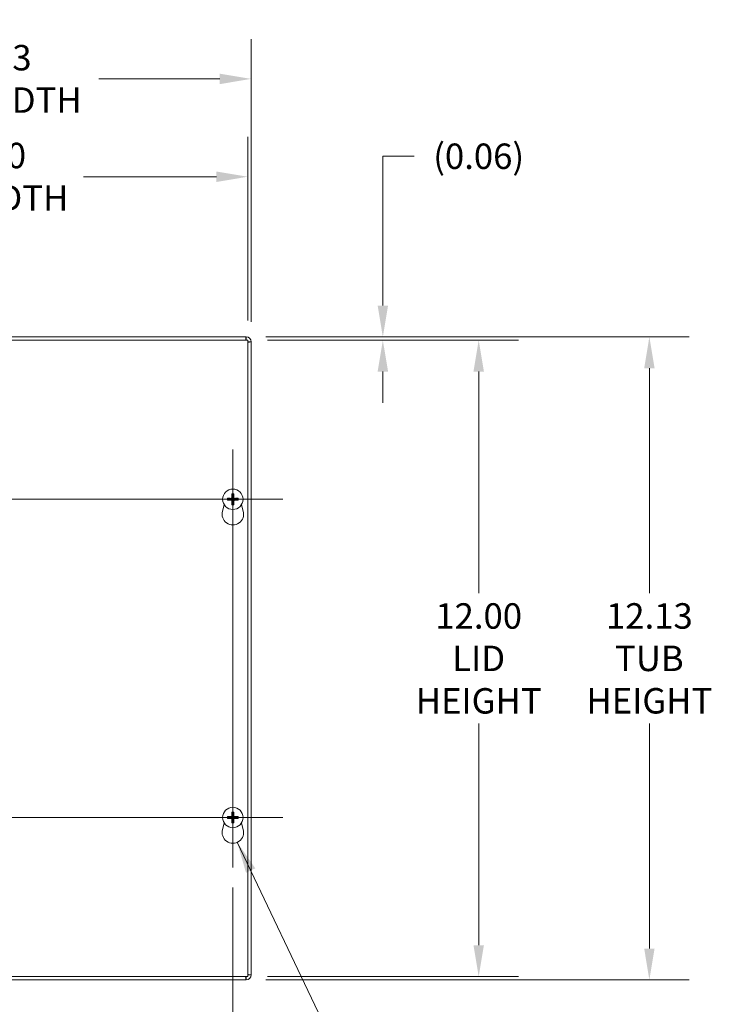
# Model space of a CAD drawing. Units: inches. Extents: x 6.1 to 97.5, y 1.9 to 59.
# Drawn here: x 33.8 to 46.8, y 29.8 to 48.4 of the extents above; entities that cross this region are included whole.
import ezdxf

# ---------------------------------------------------------------- set-up
doc = ezdxf.new("R2010")
doc.units = ezdxf.units.IN
doc.header["$LTSCALE"] = 6
doc.header["$MEASUREMENT"] = 0
for name, color, linetype, lineweight in [('Center Mark (ANSI)', 7, 'Continuous', 5), ('Centerline (ANSI)', 7, 'Continuous', 5), ('Dimension (ANSI)', 7, 'Continuous', 5), ('Symbol (ANSI)', 7, 'Continuous', 5), ('Visible (ANSI)', 7, 'Continuous', 5), ('Visible Narrow (ANSI)', 7, 'Continuous', 5)]:
    doc.layers.add(name, color=color, linetype=linetype, lineweight=lineweight)
doc.styles.add('ROMANS', font='RomanS.shx')
doc.dimstyles.new('Default (ANSI)', dxfattribs={"dimscale": 6, "dimtxt": 0.08, "dimasz": 0.098425, "dimexe": 0.125, "dimexo": 0.0625, "dimgap": 0.031496, "dimtad": 0, "dimtih": 1, "dimtoh": 1, "dimrnd": 1e-08, "dimzin": 0, "dimdsep": 46, "dimtxsty": 'ROMANS', "dimcen": 0.09, "dimdle": 0.393701, "dimclrd": 256, "dimclre": 256, "dimclrt": 256, "dimadec": 0, "dimazin": 0, "dimtfac": 0.875, "dimtofl": 0, "dimtmove": 0, "dimatfit": 3, "dimfxl": 1, "dimtolj": 1, "dimtzin": 0, "dimlwd": -1, "dimlwe": -1, "dimarcsym": 0})
doc.dimstyles.new('Default (ANSI)$7', dxfattribs={"dimscale": 6, "dimtxt": 0.08, "dimasz": 0.098425, "dimexe": 0.125, "dimexo": 0.0625, "dimgap": 0.031496, "dimtad": 0, "dimtih": 1, "dimtoh": 1, "dimrnd": 1e-08, "dimzin": 0, "dimdsep": 46, "dimtxsty": 'ROMANS', "dimcen": 0.09, "dimdle": 0.393701, "dimclrd": 256, "dimclre": 256, "dimclrt": 256, "dimadec": 0, "dimazin": 0, "dimtfac": 0.875, "dimtofl": 0, "dimtmove": 0, "dimatfit": 3, "dimfxl": 1, "dimtolj": 1, "dimtzin": 0, "dimlwd": -1, "dimlwe": -1, "dimarcsym": 0})

# ---------------------------------------------------------------- blocks, each defined once
blk = doc.blocks.new('*D4')
at = {"layer": 'Defpoints', "color": 0, "transparency": 16777216}
for p in [(38.131, 47.289), (28.006, 42.351), (38.131, 42.331)]:
    blk.add_point(p, dxfattribs=at)
at = {"layer": 'Dimension (ANSI)', "transparency": 16777216}
for p, q in [((28.006, 42.726), (28.006, 48.039)), ((38.131, 42.706), (38.131, 48.039)), ((28.597, 47.289), (31.087, 47.289)), ((37.541, 47.289), (35.259, 47.289))]:
    blk.add_line(p, q, dxfattribs=at)
for points in [[(28.597, 47.387), (28.597, 47.19), (28.006, 47.289)], [(37.541, 47.387), (37.541, 47.19), (38.131, 47.289)]]:
    blk.add_solid(points, dxfattribs=at)
at = {"layer": 'Dimension (ANSI)', "transparency": 16777216, "insert": (33.173, 47.289), "char_height": 0.48, "attachment_point": 5, "style": 'ROMANS'}
blk.add_mtext('\\A1;10.13\\PTUB WIDTH', dxfattribs=at)
blk = doc.blocks.new('*D5')
at = {"layer": 'Defpoints', "color": 0, "transparency": 16777216}
for p in [(38.069, 45.444), (28.069, 42.361), (38.069, 42.361)]:
    blk.add_point(p, dxfattribs=at)
at = {"layer": 'Dimension (ANSI)', "transparency": 16777216}
for p, q in [((28.069, 42.736), (28.069, 46.194)), ((38.069, 42.736), (38.069, 46.194)), ((28.659, 45.444), (31.166, 45.444)), ((37.478, 45.444), (34.972, 45.444))]:
    blk.add_line(p, q, dxfattribs=at)
for points in [[(28.659, 45.542), (28.659, 45.345), (28.069, 45.444)], [(37.478, 45.542), (37.478, 45.345), (38.069, 45.444)]]:
    blk.add_solid(points, dxfattribs=at)
at = {"layer": 'Dimension (ANSI)', "transparency": 16777216, "insert": (33.069, 45.444), "char_height": 0.48, "attachment_point": 5, "style": 'ROMANS'}
blk.add_mtext('\\A1;10.00\\PLID WIDTH', dxfattribs=at)
blk = doc.blocks.new('*D7')
at = {"layer": 'Defpoints', "color": 0, "transparency": 16777216}
for p in [(38.038, 42.424), (38.038, 30.299), (45.645, 30.299)]:
    blk.add_point(p, dxfattribs=at)
at = {"layer": 'Dimension (ANSI)', "transparency": 16777216}
for p, q in [((38.413, 42.424), (46.395, 42.424)), ((45.645, 41.834), (45.645, 37.591)), ((45.645, 30.89), (45.645, 35.133)), ((38.413, 30.299), (46.395, 30.299))]:
    blk.add_line(p, q, dxfattribs=at)
for points in [[(45.547, 41.834), (45.743, 41.834), (45.645, 42.424)], [(45.547, 30.89), (45.743, 30.89), (45.645, 30.299)]]:
    blk.add_solid(points, dxfattribs=at)
at = {"layer": 'Dimension (ANSI)', "transparency": 16777216, "insert": (45.645, 36.362), "char_height": 0.48, "attachment_point": 5, "style": 'ROMANS'}
blk.add_mtext('\\A1;12.13\\PTUB\\PHEIGHT', dxfattribs=at)
blk = doc.blocks.new('*D8')
at = {"layer": 'Defpoints', "color": 0, "transparency": 16777216}
for p in [(38.069, 42.361), (38.069, 30.361), (42.425, 30.361)]:
    blk.add_point(p, dxfattribs=at)
at = {"layer": 'Dimension (ANSI)', "transparency": 16777216}
for p, q in [((38.444, 42.361), (43.175, 42.361)), ((42.425, 41.771), (42.425, 37.59)), ((42.425, 30.952), (42.425, 35.132)), ((38.444, 30.361), (43.175, 30.361))]:
    blk.add_line(p, q, dxfattribs=at)
for points in [[(42.327, 41.771), (42.524, 41.771), (42.425, 42.361)], [(42.327, 30.952), (42.524, 30.952), (42.425, 30.361)]]:
    blk.add_solid(points, dxfattribs=at)
at = {"layer": 'Dimension (ANSI)', "transparency": 16777216, "insert": (42.425, 36.361), "char_height": 0.48, "attachment_point": 5, "style": 'ROMANS'}
blk.add_mtext('\\A1;12.00\\PLID\\PHEIGHT', dxfattribs=at)
blk = doc.blocks.new('*D9')
at = {"layer": 'Defpoints', "color": 0, "transparency": 16777216}
for p in [(38.038, 42.424), (38.069, 42.361), (40.617, 42.361)]:
    blk.add_point(p, dxfattribs=at)
at = {"layer": 'Dimension (ANSI)', "transparency": 16777216}
for p, q in [((40.617, 43.015), (40.617, 45.83)), ((40.617, 45.83), (41.208, 45.83)), ((38.413, 42.424), (41.367, 42.424)), ((38.444, 42.361), (41.367, 42.361)), ((40.617, 41.771), (40.617, 41.18))]:
    blk.add_line(p, q, dxfattribs=at)
for points in [[(40.519, 43.015), (40.716, 43.015), (40.617, 42.424)], [(40.519, 41.771), (40.716, 41.771), (40.617, 42.361)]]:
    blk.add_solid(points, dxfattribs=at)
at = {"layer": 'Dimension (ANSI)', "transparency": 16777216, "insert": (42.425, 45.83), "char_height": 0.48, "attachment_point": 5, "style": 'ROMANS'}
blk.add_mtext('\\A1;(0.06)', dxfattribs=at)
blk = doc.blocks.new('*D10')
at = {"layer": 'Defpoints', "color": 0, "transparency": 16777216}
for p in [(28.35, 32.419), (37.788, 32.419), (37.788, 28.477)]:
    blk.add_point(p, dxfattribs=at)
at = {"layer": 'Dimension (ANSI)', "transparency": 16777216}
for p, q in [((28.35, 32.044), (28.35, 27.727)), ((37.788, 32.044), (37.788, 27.727)), ((28.941, 28.477), (32.137, 28.477)), ((37.197, 28.477), (34.001, 28.477))]:
    blk.add_line(p, q, dxfattribs=at)
for points in [[(28.941, 28.576), (28.941, 28.379), (28.35, 28.477)], [(37.197, 28.576), (37.197, 28.379), (37.788, 28.477)]]:
    blk.add_solid(points, dxfattribs=at)
at = {"layer": 'Dimension (ANSI)', "transparency": 16777216, "insert": (33.069, 28.477), "char_height": 0.48, "attachment_point": 5, "style": 'ROMANS'}
blk.add_mtext('\\A1;9.44', dxfattribs=at)

msp = doc.modelspace()

# ---------------------------------------------------------------- linework, layer by layer
at = {"layer": 'Center Mark (ANSI)', "linetype": 'Continuous'}
for p, q in [((37.78755, 40.30334), (37.78755, 38.41934)), ((38.72955, 39.36134), (36.84555, 39.36134)), ((37.78755, 32.41934), (37.78755, 34.30334)), ((38.72955, 33.36134), (36.84555, 33.36134))]:
    msp.add_line(p, q, dxfattribs=at)
at = {"layer": 'Centerline (ANSI)', "linetype": 'Continuous'}
for p, q in [((37.78755, 40.30334), (37.78755, 32.41934)), ((27.40805, 39.36134), (38.72955, 39.36134)), ((38.72955, 33.36134), (27.40805, 33.36134))]:
    msp.add_line(p, q, dxfattribs=at)
at = {"layer": 'Visible (ANSI)'}
for p, q in [((28.0688, 42.36134), (38.0688, 42.36134)), ((28.23695, 42.42434), (38.03805, 42.42434)), ((38.03805, 42.42434), (38.03805, 42.36234)), ((38.0688, 42.36134), (38.0688, 30.36134)), ((38.0693, 42.33109), (38.1313, 42.33109)), ((38.1313, 42.33109), (38.1313, 30.39259)), ((37.72388, 39.37369), (37.69708, 39.37924)), ((37.76964, 39.45181), (37.7752, 39.42501)), ((37.7999, 39.42501), (37.80546, 39.45181)), ((37.87803, 39.37924), (37.85122, 39.37369)), ((37.59253, 39.13668), (37.62701, 39.25602)), ((37.69708, 39.34343), (37.72388, 39.34899)), ((37.7752, 39.29767), (37.76964, 39.27086)), ((37.80546, 39.27086), (37.7999, 39.29767)), ((37.85122, 39.34899), (37.87803, 39.34343)), ((37.94809, 39.25602), (37.98257, 39.13668)), ((37.76964, 33.45181), (37.7752, 33.42501)), ((37.7999, 33.42501), (37.80546, 33.45181)), ((37.59253, 33.13668), (37.62701, 33.25602)), ((37.72388, 33.37369), (37.69708, 33.37924)), ((37.69708, 33.34343), (37.72388, 33.34899)), ((37.7752, 33.29767), (37.76964, 33.27086)), ((37.80546, 33.27086), (37.7999, 33.29767)), ((37.87803, 33.37924), (37.85122, 33.37369)), ((37.85122, 33.34899), (37.87803, 33.34343)), ((37.94809, 33.25602), (37.98257, 33.13668)), ((38.0688, 30.36134), (28.0688, 30.36134)), ((38.03805, 30.29934), (28.09955, 30.29934)), ((38.03805, 30.36134), (38.03805, 30.29934)), ((38.1313, 30.39259), (38.0693, 30.39259))]:
    msp.add_line(p, q, dxfattribs=at)
for centre in [(37.78755, 39.36134), (37.78755, 33.36134)]:
    msp.add_circle(centre, 0.192, dxfattribs=at)
for centre, radius, start, end in [((38.03805, 42.33109), 0.09325, 0, 90), ((38.03805, 42.33109), 0.03125, 75.466253, 90), ((38.03805, 42.33109), 0.03125, 0, 10.263096), ((37.78755, 39.36134), 0.06486, 169.02212, 190.97788), ((37.78755, 39.36134), 0.06486, 79.02212, 100.97788), ((37.78755, 39.36134), 0.06486, 349.02212, 10.97788), ((37.78755, 39.36134), 0.06486, 259.02212, 280.97788), ((37.78755, 39.08034), 0.203, 163.884171, 16.115829), ((37.78755, 33.36134), 0.06486, 79.02212, 100.97788), ((37.78755, 33.36134), 0.06486, 169.02212, 190.97788), ((37.78755, 33.36134), 0.06486, 259.02212, 280.97788), ((37.78755, 33.36134), 0.06486, 349.02212, 10.97788), ((37.78755, 33.08034), 0.203, 163.884171, 16.115829), ((38.03805, 30.39259), 0.09325, 270, 0), ((38.03805, 30.39259), 0.03125, 349.736904, 0)]:
    msp.add_arc(centre, radius, start, end, dxfattribs=at)
for centre, major_axis, start_param, end_param in [((37.78742, 39.35676), (-0.25386, 0.00712), 4.83975564, 5.12434361), ((37.79213, 39.36146), (0.00712, -0.25386), 4.30043435, 4.58502232), ((37.78297, 39.36146), (0.00712, 0.25386), 4.83975564, 5.12434361), ((37.78768, 39.35676), (-0.25386, -0.00712), 4.30043435, 4.58502232), ((37.78742, 39.36592), (0.25386, 0.00712), 4.30043435, 4.58502232), ((37.79213, 39.36121), (-0.00712, -0.25386), 4.83975564, 5.12434361), ((37.78297, 39.36121), (-0.00712, 0.25386), 4.30043435, 4.58502232), ((37.78768, 39.36592), (0.25386, -0.00712), 4.83975564, 5.12434361), ((37.79213, 33.36146), (0.00712, -0.25386), 4.30043435, 4.58502232), ((37.78297, 33.36146), (0.00712, 0.25386), 4.83975564, 5.12434361), ((37.78742, 33.35676), (-0.25386, 0.00712), 4.83975564, 5.12434361), ((37.78742, 33.36592), (0.25386, 0.00712), 4.30043435, 4.58502232), ((37.79213, 33.36121), (-0.00712, -0.25386), 4.83975564, 5.12434361), ((37.78297, 33.36121), (-0.00712, 0.25386), 4.30043435, 4.58502232), ((37.78768, 33.35676), (-0.25386, -0.00712), 4.30043435, 4.58502232), ((37.78768, 33.36592), (0.25386, -0.00712), 4.83975564, 5.12434361)]:
    msp.add_ellipse(centre, major_axis=major_axis, ratio=0.08715574, start_param=start_param, end_param=end_param, dxfattribs=at)
for points, knots in [([(38.03805, 42.42434), (38.0355, 42.42434), (38.03295, 42.4043), (38.03039, 42.37431), (38.03004, 42.37014), (38.02968, 42.36579), (38.02933, 42.36133)], [0, 0, 0, 0, 1.08878784, 1.08878784, 1.08878784, 1.24042237, 1.24042237, 1.24042237, 1.24042237]), ([(38.06868, 42.3224), (38.09067, 42.32417), (38.10983, 42.32593), (38.12068, 42.3277), (38.12762, 42.32883), (38.1313, 42.32996), (38.1313, 42.33109)], [0.33604798, 0.33604798, 0.33604798, 0.33604798, 1.08878784, 1.08878784, 1.08878784, 1.57079633, 1.57079633, 1.57079633, 1.57079633]), ([(37.68635, 39.37988), (37.68641, 39.37988), (37.68647, 39.37988), (37.68748, 39.37989), (37.68869, 39.37988), (37.69075, 39.37982), (37.69195, 39.37976), (37.69384, 39.37964), (37.69485, 39.37956), (37.69614, 39.37941), (37.69669, 39.37932), (37.69708, 39.37924)], [0.0228816425, 0.0228816425, 0.0228816425, 0.0228816425, 0.02337727, 0.02337727, 0.0312130095, 0.0312130095, 0.0390428939, 0.0390428939, 0.0467825371, 0.0467825371, 0.0530480582, 0.0530480582, 0.0530480582, 0.0530480582]), ([(37.77755, 39.39333), (37.77772, 39.39095), (37.77747, 39.38847), (37.77645, 39.38472), (37.77579, 39.38306), (37.77401, 39.37993), (37.77288, 39.37846), (37.77043, 39.37601), (37.76896, 39.37488), (37.76583, 39.3731), (37.76417, 39.37244), (37.76041, 39.37142), (37.75794, 39.37117), (37.75556, 39.37134)], [0.2359932787, 0.2359932787, 0.2359932787, 0.2359932787, 0.2549328987, 0.2549328987, 0.2681126569, 0.2681126569, 0.2812924151, 0.2812924151, 0.2944721734, 0.2944721734, 0.3076519316, 0.3076519316, 0.3265915516, 0.3265915516, 0.3265915516, 0.3265915516]), ([(37.76928, 39.39309), (37.76931, 39.39146), (37.76902, 39.3897), (37.76776, 39.38645), (37.76678, 39.38495), (37.76452, 39.38256), (37.76308, 39.3815), (37.7599, 39.38007), (37.75816, 39.37968), (37.75629, 39.3796), (37.75604, 39.3796), (37.75579, 39.37961)], [0, 0, 0, 0, 0.0125584344, 0.0125584344, 0.0251168687, 0.0251168687, 0.0376591237, 0.0376591237, 0.0502013786, 0.0502013786, 0.052067488, 0.052067488, 0.052067488, 0.052067488]), ([(37.76964, 39.45181), (37.76957, 39.4522), (37.76948, 39.45275), (37.76933, 39.45404), (37.76924, 39.45505), (37.76912, 39.45693), (37.76907, 39.45814), (37.76901, 39.4602), (37.769, 39.46141), (37.76901, 39.46242), (37.76901, 39.46248), (37.76901, 39.46254)], [0.0712949213, 0.0712949213, 0.0712949213, 0.0712949213, 0.0775604424, 0.0775604424, 0.0853000856, 0.0853000856, 0.0931299699, 0.0931299699, 0.1009657094, 0.1009657094, 0.101461337, 0.101461337, 0.101461337, 0.101461337]), ([(37.81954, 39.37134), (37.81716, 39.37117), (37.81469, 39.37142), (37.81093, 39.37244), (37.80928, 39.3731), (37.80615, 39.37488), (37.80467, 39.37601), (37.80223, 39.37846), (37.80109, 39.37993), (37.79931, 39.38306), (37.79866, 39.38472), (37.79763, 39.38847), (37.79738, 39.39095), (37.79756, 39.39333)], [0.2359932787, 0.2359932787, 0.2359932787, 0.2359932787, 0.2549328987, 0.2549328987, 0.2681126569, 0.2681126569, 0.2812924151, 0.2812924151, 0.2944721734, 0.2944721734, 0.3076519316, 0.3076519316, 0.3265915516, 0.3265915516, 0.3265915516, 0.3265915516]), ([(37.8061, 39.46254), (37.8061, 39.46248), (37.8061, 39.46242), (37.80611, 39.46141), (37.80609, 39.4602), (37.80603, 39.45814), (37.80598, 39.45693), (37.80586, 39.45505), (37.80577, 39.45404), (37.80562, 39.45275), (37.80554, 39.4522), (37.80546, 39.45181)], [0.0228816425, 0.0228816425, 0.0228816425, 0.0228816425, 0.02337727, 0.02337727, 0.0312130095, 0.0312130095, 0.0390428939, 0.0390428939, 0.0467825371, 0.0467825371, 0.0530480582, 0.0530480582, 0.0530480582, 0.0530480582]), ([(37.81931, 39.37961), (37.81768, 39.37958), (37.81592, 39.37987), (37.81266, 39.38113), (37.81116, 39.3821), (37.80877, 39.38437), (37.80772, 39.38581), (37.80628, 39.38899), (37.80589, 39.39073), (37.80582, 39.3926), (37.80582, 39.39285), (37.80582, 39.39309)], [0, 0, 0, 0, 0.0125584344, 0.0125584344, 0.0251168687, 0.0251168687, 0.0376591237, 0.0376591237, 0.0502013786, 0.0502013786, 0.0520674753, 0.0520674753, 0.0520674753, 0.0520674753]), ([(37.87803, 39.37924), (37.87842, 39.37932), (37.87896, 39.37941), (37.88025, 39.37956), (37.88126, 39.37964), (37.88315, 39.37976), (37.88436, 39.37982), (37.88641, 39.37988), (37.88762, 39.37989), (37.88864, 39.37988), (37.8887, 39.37988), (37.88876, 39.37988)], [0.0712949213, 0.0712949213, 0.0712949213, 0.0712949213, 0.0775604424, 0.0775604424, 0.0853000856, 0.0853000856, 0.0931299699, 0.0931299699, 0.1009657094, 0.1009657094, 0.101461337, 0.101461337, 0.101461337, 0.101461337]), ([(37.69708, 39.34343), (37.69669, 39.34335), (37.69614, 39.34327), (37.69485, 39.34312), (37.69384, 39.34303), (37.69195, 39.34291), (37.69075, 39.34285), (37.68869, 39.3428), (37.68748, 39.34278), (37.68647, 39.34279), (37.68641, 39.34279), (37.68635, 39.34279)], [0.0712949213, 0.0712949213, 0.0712949213, 0.0712949213, 0.0775604424, 0.0775604424, 0.0853000856, 0.0853000856, 0.0931299699, 0.0931299699, 0.1009657094, 0.1009657094, 0.101461337, 0.101461337, 0.101461337, 0.101461337]), ([(37.75556, 39.35133), (37.75794, 39.35151), (37.76041, 39.35126), (37.76417, 39.35023), (37.76583, 39.34958), (37.76896, 39.34779), (37.77043, 39.34666), (37.77288, 39.34421), (37.77401, 39.34274), (37.77579, 39.33961), (37.77645, 39.33795), (37.77747, 39.3342), (37.77772, 39.33172), (37.77755, 39.32935)], [0.2359932787, 0.2359932787, 0.2359932787, 0.2359932787, 0.2549328987, 0.2549328987, 0.2681126569, 0.2681126569, 0.2812924151, 0.2812924151, 0.2944721734, 0.2944721734, 0.3076519316, 0.3076519316, 0.3265915516, 0.3265915516, 0.3265915516, 0.3265915516]), ([(37.75579, 39.34307), (37.75743, 39.34309), (37.75918, 39.3428), (37.76244, 39.34154), (37.76394, 39.34057), (37.76633, 39.3383), (37.76738, 39.33686), (37.76882, 39.33368), (37.76921, 39.33195), (37.76928, 39.33007), (37.76929, 39.32982), (37.76928, 39.32958)], [0, 0, 0, 0, 0.0125584344, 0.0125584344, 0.0251168687, 0.0251168687, 0.0376591237, 0.0376591237, 0.0502013786, 0.0502013786, 0.0520674753, 0.0520674753, 0.0520674753, 0.0520674753]), ([(37.76901, 39.26013), (37.76901, 39.26019), (37.76901, 39.26025), (37.769, 39.26126), (37.76901, 39.26247), (37.76907, 39.26453), (37.76912, 39.26574), (37.76924, 39.26762), (37.76933, 39.26863), (37.76948, 39.26992), (37.76957, 39.27047), (37.76964, 39.27086)], [0.0228816425, 0.0228816425, 0.0228816425, 0.0228816425, 0.02337727, 0.02337727, 0.0312130095, 0.0312130095, 0.0390428939, 0.0390428939, 0.0467825371, 0.0467825371, 0.0530480582, 0.0530480582, 0.0530480582, 0.0530480582]), ([(37.79756, 39.32935), (37.79738, 39.33172), (37.79763, 39.3342), (37.79866, 39.33795), (37.79931, 39.33961), (37.80109, 39.34274), (37.80223, 39.34421), (37.80467, 39.34666), (37.80615, 39.34779), (37.80928, 39.34958), (37.81093, 39.35023), (37.81469, 39.35126), (37.81716, 39.35151), (37.81954, 39.35133)], [0.2359932787, 0.2359932787, 0.2359932787, 0.2359932787, 0.2549328987, 0.2549328987, 0.2681126569, 0.2681126569, 0.2812924151, 0.2812924151, 0.2944721734, 0.2944721734, 0.3076519316, 0.3076519316, 0.3265915516, 0.3265915516, 0.3265915516, 0.3265915516]), ([(37.80546, 39.27086), (37.80554, 39.27047), (37.80562, 39.26992), (37.80577, 39.26863), (37.80586, 39.26762), (37.80598, 39.26574), (37.80603, 39.26453), (37.80609, 39.26247), (37.80611, 39.26126), (37.8061, 39.26025), (37.8061, 39.26019), (37.8061, 39.26013)], [0.0712949213, 0.0712949213, 0.0712949213, 0.0712949213, 0.0775604424, 0.0775604424, 0.0853000856, 0.0853000856, 0.0931299699, 0.0931299699, 0.1009657094, 0.1009657094, 0.101461337, 0.101461337, 0.101461337, 0.101461337]), ([(37.80582, 39.32958), (37.80579, 39.33121), (37.80609, 39.33297), (37.80735, 39.33622), (37.80832, 39.33772), (37.81058, 39.34012), (37.81202, 39.34117), (37.8152, 39.34261), (37.81694, 39.34299), (37.81882, 39.34307), (37.81906, 39.34307), (37.81931, 39.34307)], [0, 0, 0, 0, 0.0125556101, 0.0125556101, 0.0251112202, 0.0251112202, 0.0376562994, 0.0376562994, 0.0502013785, 0.0502013785, 0.0520674752, 0.0520674752, 0.0520674752, 0.0520674752]), ([(37.88876, 39.34279), (37.8887, 39.34279), (37.88864, 39.34279), (37.88762, 39.34278), (37.88641, 39.3428), (37.88436, 39.34285), (37.88315, 39.34291), (37.88126, 39.34303), (37.88025, 39.34312), (37.87896, 39.34327), (37.87842, 39.34335), (37.87803, 39.34343)], [0.0228816425, 0.0228816425, 0.0228816425, 0.0228816425, 0.02337727, 0.02337727, 0.0312130095, 0.0312130095, 0.0390428939, 0.0390428939, 0.0467825371, 0.0467825371, 0.0530480582, 0.0530480582, 0.0530480582, 0.0530480582]), ([(37.76964, 33.45181), (37.76957, 33.4522), (37.76948, 33.45275), (37.76933, 33.45404), (37.76924, 33.45505), (37.76912, 33.45693), (37.76907, 33.45814), (37.76901, 33.4602), (37.769, 33.46141), (37.76901, 33.46242), (37.76901, 33.46248), (37.76901, 33.46254)], [0.0712949213, 0.0712949213, 0.0712949213, 0.0712949213, 0.0775604424, 0.0775604424, 0.0853000856, 0.0853000856, 0.0931299699, 0.0931299699, 0.1009657094, 0.1009657094, 0.101461337, 0.101461337, 0.101461337, 0.101461337]), ([(37.8061, 33.46254), (37.8061, 33.46248), (37.8061, 33.46242), (37.80611, 33.46141), (37.80609, 33.4602), (37.80603, 33.45814), (37.80598, 33.45693), (37.80586, 33.45505), (37.80577, 33.45404), (37.80562, 33.45275), (37.80554, 33.4522), (37.80546, 33.45181)], [0.0228816425, 0.0228816425, 0.0228816425, 0.0228816425, 0.02337727, 0.02337727, 0.0312130095, 0.0312130095, 0.0390428939, 0.0390428939, 0.0467825371, 0.0467825371, 0.0530480582, 0.0530480582, 0.0530480582, 0.0530480582]), ([(37.68635, 33.37988), (37.68641, 33.37988), (37.68647, 33.37988), (37.68748, 33.37989), (37.68869, 33.37988), (37.69075, 33.37982), (37.69195, 33.37976), (37.69384, 33.37964), (37.69485, 33.37956), (37.69614, 33.37941), (37.69669, 33.37932), (37.69708, 33.37924)], [0.0228816425, 0.0228816425, 0.0228816425, 0.0228816425, 0.02337727, 0.02337727, 0.0312130095, 0.0312130095, 0.0390428939, 0.0390428939, 0.0467825371, 0.0467825371, 0.0530480582, 0.0530480582, 0.0530480582, 0.0530480582]), ([(37.69708, 33.34343), (37.69669, 33.34335), (37.69614, 33.34327), (37.69485, 33.34312), (37.69384, 33.34303), (37.69195, 33.34291), (37.69075, 33.34285), (37.68869, 33.3428), (37.68748, 33.34278), (37.68647, 33.34279), (37.68641, 33.34279), (37.68635, 33.34279)], [0.0712949213, 0.0712949213, 0.0712949213, 0.0712949213, 0.0775604424, 0.0775604424, 0.0853000856, 0.0853000856, 0.0931299699, 0.0931299699, 0.1009657094, 0.1009657094, 0.101461337, 0.101461337, 0.101461337, 0.101461337]), ([(37.77755, 33.39333), (37.77772, 33.39095), (37.77747, 33.38847), (37.77645, 33.38472), (37.77579, 33.38306), (37.77401, 33.37993), (37.77288, 33.37846), (37.77043, 33.37601), (37.76896, 33.37488), (37.76583, 33.3731), (37.76417, 33.37244), (37.76041, 33.37142), (37.75794, 33.37117), (37.75556, 33.37134)], [0.2359932787, 0.2359932787, 0.2359932787, 0.2359932787, 0.2549328987, 0.2549328987, 0.2681126569, 0.2681126569, 0.2812924151, 0.2812924151, 0.2944721734, 0.2944721734, 0.3076519316, 0.3076519316, 0.3265915516, 0.3265915516, 0.3265915516, 0.3265915516]), ([(37.75556, 33.35133), (37.75794, 33.35151), (37.76041, 33.35126), (37.76417, 33.35023), (37.76583, 33.34958), (37.76896, 33.34779), (37.77043, 33.34666), (37.77288, 33.34421), (37.77401, 33.34274), (37.77579, 33.33961), (37.77645, 33.33795), (37.77747, 33.3342), (37.77772, 33.33172), (37.77755, 33.32935)], [0.2359932787, 0.2359932787, 0.2359932787, 0.2359932787, 0.2549328987, 0.2549328987, 0.2681126569, 0.2681126569, 0.2812924151, 0.2812924151, 0.2944721734, 0.2944721734, 0.3076519316, 0.3076519316, 0.3265915516, 0.3265915516, 0.3265915516, 0.3265915516]), ([(37.76928, 33.39309), (37.76931, 33.39146), (37.76902, 33.3897), (37.76776, 33.38645), (37.76678, 33.38495), (37.76452, 33.38256), (37.76308, 33.3815), (37.7599, 33.38007), (37.75816, 33.37968), (37.75629, 33.3796), (37.75604, 33.3796), (37.75579, 33.37961)], [0, 0, 0, 0, 0.0125584344, 0.0125584344, 0.0251168687, 0.0251168687, 0.0376591237, 0.0376591237, 0.0502013786, 0.0502013786, 0.052067488, 0.052067488, 0.052067488, 0.052067488]), ([(37.75579, 33.34307), (37.75743, 33.34309), (37.75918, 33.3428), (37.76244, 33.34154), (37.76394, 33.34057), (37.76633, 33.3383), (37.76738, 33.33686), (37.76882, 33.33368), (37.76921, 33.33195), (37.76928, 33.33007), (37.76929, 33.32982), (37.76928, 33.32958)], [0, 0, 0, 0, 0.0125584344, 0.0125584344, 0.0251168687, 0.0251168687, 0.0376591237, 0.0376591237, 0.0502013786, 0.0502013786, 0.0520674753, 0.0520674753, 0.0520674753, 0.0520674753]), ([(37.76901, 33.26013), (37.76901, 33.26019), (37.76901, 33.26025), (37.769, 33.26126), (37.76901, 33.26247), (37.76907, 33.26453), (37.76912, 33.26574), (37.76924, 33.26762), (37.76933, 33.26863), (37.76948, 33.26992), (37.76957, 33.27047), (37.76964, 33.27086)], [0.0228816425, 0.0228816425, 0.0228816425, 0.0228816425, 0.02337727, 0.02337727, 0.0312130095, 0.0312130095, 0.0390428939, 0.0390428939, 0.0467825371, 0.0467825371, 0.0530480582, 0.0530480582, 0.0530480582, 0.0530480582]), ([(37.81954, 33.37134), (37.81716, 33.37117), (37.81469, 33.37142), (37.81093, 33.37244), (37.80928, 33.3731), (37.80615, 33.37488), (37.80467, 33.37601), (37.80223, 33.37846), (37.80109, 33.37993), (37.79931, 33.38306), (37.79866, 33.38472), (37.79763, 33.38847), (37.79738, 33.39095), (37.79756, 33.39333)], [0.2359932787, 0.2359932787, 0.2359932787, 0.2359932787, 0.2549328987, 0.2549328987, 0.2681126569, 0.2681126569, 0.2812924151, 0.2812924151, 0.2944721734, 0.2944721734, 0.3076519316, 0.3076519316, 0.3265915516, 0.3265915516, 0.3265915516, 0.3265915516]), ([(37.79756, 33.32935), (37.79738, 33.33172), (37.79763, 33.3342), (37.79866, 33.33795), (37.79931, 33.33961), (37.80109, 33.34274), (37.80223, 33.34421), (37.80467, 33.34666), (37.80615, 33.34779), (37.80928, 33.34958), (37.81093, 33.35023), (37.81469, 33.35126), (37.81716, 33.35151), (37.81954, 33.35133)], [0.2359932787, 0.2359932787, 0.2359932787, 0.2359932787, 0.2549328987, 0.2549328987, 0.2681126569, 0.2681126569, 0.2812924151, 0.2812924151, 0.2944721734, 0.2944721734, 0.3076519316, 0.3076519316, 0.3265915516, 0.3265915516, 0.3265915516, 0.3265915516]), ([(37.80546, 33.27086), (37.80554, 33.27047), (37.80562, 33.26992), (37.80577, 33.26863), (37.80586, 33.26762), (37.80598, 33.26574), (37.80603, 33.26453), (37.80609, 33.26247), (37.80611, 33.26126), (37.8061, 33.26025), (37.8061, 33.26019), (37.8061, 33.26013)], [0.0712949213, 0.0712949213, 0.0712949213, 0.0712949213, 0.0775604424, 0.0775604424, 0.0853000856, 0.0853000856, 0.0931299699, 0.0931299699, 0.1009657094, 0.1009657094, 0.101461337, 0.101461337, 0.101461337, 0.101461337]), ([(37.80582, 33.32958), (37.80579, 33.33121), (37.80609, 33.33297), (37.80735, 33.33622), (37.80832, 33.33772), (37.81058, 33.34012), (37.81202, 33.34117), (37.8152, 33.34261), (37.81694, 33.34299), (37.81882, 33.34307), (37.81906, 33.34307), (37.81931, 33.34307)], [0, 0, 0, 0, 0.0125556101, 0.0125556101, 0.0251112202, 0.0251112202, 0.0376562994, 0.0376562994, 0.0502013785, 0.0502013785, 0.0520674752, 0.0520674752, 0.0520674752, 0.0520674752]), ([(37.81931, 33.37961), (37.81768, 33.37958), (37.81592, 33.37987), (37.81266, 33.38113), (37.81116, 33.3821), (37.80877, 33.38437), (37.80772, 33.38581), (37.80628, 33.38899), (37.80589, 33.39073), (37.80582, 33.3926), (37.80582, 33.39285), (37.80582, 33.39309)], [0, 0, 0, 0, 0.0125584344, 0.0125584344, 0.0251168687, 0.0251168687, 0.0376591237, 0.0376591237, 0.0502013786, 0.0502013786, 0.0520674753, 0.0520674753, 0.0520674753, 0.0520674753]), ([(37.87803, 33.37924), (37.87842, 33.37932), (37.87896, 33.37941), (37.88025, 33.37956), (37.88126, 33.37964), (37.88315, 33.37976), (37.88436, 33.37982), (37.88641, 33.37988), (37.88762, 33.37989), (37.88864, 33.37988), (37.8887, 33.37988), (37.88876, 33.37988)], [0.0712949213, 0.0712949213, 0.0712949213, 0.0712949213, 0.0775604424, 0.0775604424, 0.0853000856, 0.0853000856, 0.0931299699, 0.0931299699, 0.1009657094, 0.1009657094, 0.101461337, 0.101461337, 0.101461337, 0.101461337]), ([(37.88876, 33.34279), (37.8887, 33.34279), (37.88864, 33.34279), (37.88762, 33.34278), (37.88641, 33.3428), (37.88436, 33.34285), (37.88315, 33.34291), (37.88126, 33.34303), (37.88025, 33.34312), (37.87896, 33.34327), (37.87842, 33.34335), (37.87803, 33.34343)], [0.0228816425, 0.0228816425, 0.0228816425, 0.0228816425, 0.02337727, 0.02337727, 0.0312130095, 0.0312130095, 0.0390428939, 0.0390428939, 0.0467825371, 0.0467825371, 0.0530480582, 0.0530480582, 0.0530480582, 0.0530480582]), ([(38.02941, 30.36146), (38.03116, 30.33968), (38.03291, 30.32072), (38.03466, 30.30996), (38.03579, 30.30302), (38.03692, 30.29934), (38.03805, 30.29934)], [0.34173327, 0.34173327, 0.34173327, 0.34173327, 1.08878784, 1.08878784, 1.08878784, 1.57079633, 1.57079633, 1.57079633, 1.57079633]), ([(38.1313, 30.39259), (38.1313, 30.39514), (38.11127, 30.39769), (38.08128, 30.40024), (38.07726, 30.40059), (38.07308, 30.40093), (38.0688, 30.40127)], [0, 0, 0, 0, 1.08878784, 1.08878784, 1.08878784, 1.23474835, 1.23474835, 1.23474835, 1.23474835])]:
    msp.add_open_spline(points, degree=3, knots=knots, dxfattribs=at)
for points in [[(38.03805, 42.36234), (38.03746, 42.36234), (38.03686, 42.36195), (38.03627, 42.36125)], [(38.0693, 42.33109), (38.0693, 42.33067), (38.06911, 42.33025), (38.06875, 42.32983)], [(38.0693, 30.39259), (38.0693, 30.39301), (38.06911, 30.39343), (38.06875, 30.39385)]]:
    msp.add_open_spline(points, degree=3, dxfattribs=at)
for points, weights in [([(37.75556, 39.37134), (37.7448, 39.37213), (37.72388, 39.37369)], [1.76946736615, 1.40669277209, 1]), ([(37.7752, 39.42501), (37.77676, 39.40408), (37.77755, 39.39333)], [1, 1.40669277209, 1.76946736615]), ([(37.79756, 39.39333), (37.79835, 39.40408), (37.7999, 39.42501)], [1.76946736615, 1.40669277209, 1]), ([(37.85122, 39.37369), (37.8303, 39.37213), (37.81954, 39.37134)], [1, 1.40669277209, 1.76946736615]), ([(37.72388, 39.34899), (37.7448, 39.35054), (37.75556, 39.35133)], [1, 1.40669277209, 1.76946736615]), ([(37.77755, 39.32935), (37.77676, 39.31859), (37.7752, 39.29767)], [1.76946736615, 1.40669277209, 1]), ([(37.7999, 39.29767), (37.79835, 39.31859), (37.79756, 39.32935)], [1, 1.40669277209, 1.76946736615]), ([(37.81954, 39.35133), (37.8303, 39.35054), (37.85122, 39.34899)], [1.76946736615, 1.40669277209, 1]), ([(37.7752, 33.42501), (37.77676, 33.40408), (37.77755, 33.39333)], [1, 1.40669277209, 1.76946736615]), ([(37.79756, 33.39333), (37.79835, 33.40408), (37.7999, 33.42501)], [1.76946736615, 1.40669277209, 1]), ([(37.75556, 33.37134), (37.7448, 33.37213), (37.72388, 33.37369)], [1.76946736615, 1.40669277209, 1]), ([(37.72388, 33.34899), (37.7448, 33.35054), (37.75556, 33.35133)], [1, 1.40669277209, 1.76946736615]), ([(37.77755, 33.32935), (37.77676, 33.31859), (37.7752, 33.29767)], [1.76946736615, 1.40669277209, 1]), ([(37.7999, 33.29767), (37.79835, 33.31859), (37.79756, 33.32935)], [1, 1.40669277209, 1.76946736615]), ([(37.85122, 33.37369), (37.8303, 33.37213), (37.81954, 33.37134)], [1, 1.40669277209, 1.76946736615]), ([(37.81954, 33.35133), (37.8303, 33.35054), (37.85122, 33.34899)], [1.76946736615, 1.40669277209, 1])]:
    msp.add_rational_spline(points, weights, degree=2, dxfattribs=at)
at = {"layer": 'Visible Narrow (ANSI)'}
for p, q in [((37.75579, 39.37961), (37.75556, 39.37134)), ((37.76928, 39.39309), (37.77755, 39.39333)), ((37.80582, 39.39309), (37.79756, 39.39333)), ((37.81931, 39.37961), (37.81954, 39.37134)), ((37.75579, 39.34307), (37.75556, 39.35133)), ((37.76928, 39.32958), (37.77755, 39.32935)), ((37.80582, 39.32958), (37.79756, 39.32935)), ((37.81931, 39.34307), (37.81954, 39.35133)), ((37.75579, 33.37961), (37.75556, 33.37134)), ((37.75579, 33.34307), (37.75556, 33.35133)), ((37.76928, 33.39309), (37.77755, 33.39333)), ((37.76928, 33.32958), (37.77755, 33.32935)), ((37.80582, 33.39309), (37.79756, 33.39333)), ((37.80582, 33.32958), (37.79756, 33.32935)), ((37.81931, 33.37961), (37.81954, 33.37134)), ((37.81931, 33.34307), (37.81954, 33.35133))]:
    msp.add_line(p, q, dxfattribs=at)
for centre, radius, start, end in [((37.78755, 39.36134), 0.10289, 169.616494, 190.383506), ((37.78755, 39.36134), 0.09223, 168.80418, 191.19582), ((37.78755, 39.36134), 0.10289, 79.616494, 100.383506), ((37.78755, 39.36134), 0.09223, 78.80418, 101.19582), ((37.78755, 39.36134), 0.09223, 348.80418, 11.19582), ((37.78755, 39.36134), 0.10289, 349.616494, 10.383506), ((37.78755, 39.36134), 0.10289, 259.616494, 280.383506), ((37.78755, 39.36134), 0.09223, 258.80418, 281.19582), ((37.78755, 33.36134), 0.10289, 79.616494, 100.383506), ((37.78755, 33.36134), 0.09223, 78.80418, 101.19582), ((37.78755, 33.36134), 0.10289, 169.616494, 190.383506), ((37.78755, 33.36134), 0.09223, 168.80418, 191.19582), ((37.78755, 33.36134), 0.10289, 259.616494, 280.383506), ((37.78755, 33.36134), 0.09223, 258.80418, 281.19582), ((37.78755, 33.36134), 0.09223, 348.80418, 11.19582), ((37.78755, 33.36134), 0.10289, 349.616494, 10.383506)]:
    msp.add_arc(centre, radius, start, end, dxfattribs=at)

# ---------------------------------------------------------------- dimensions: what is measured, and where the dimension line sits
at = {"layer": 'Dimension (ANSI)'}
dim = msp.add_linear_dim(base=(38.1313017752, 47.2885452894), p1=(28.0063017752, 42.351287419), p2=(38.1313017752, 42.3310859624), text='<>\\PTUB WIDTH', dimstyle='Default (ANSI)', override={"dimgap": 0.031496, "dimtih": 0, "dimtoh": 0, "dimdec": 2, "dimtol": 0, "dimlim": 0, "dimtp": 0, "dimtm": 0, "dimtdec": 2, "dimatfit": 1}, dxfattribs=at)
dim.commit()
dim.dimension.update_dxf_attribs({"geometry": '*D4', "text_midpoint": (33.1732927097, 47.2885452894), "dimtype": 160})
for base, p1, p2, angle, text, override, picture, middle in [((38.0688, 45.4439), (28.0688, 42.36134), (38.0688, 42.36134), 180, '<>\\PLID WIDTH', {"dimgap": 0.031496, "dimtih": 0, "dimtoh": 0, "dimdec": 2, "dimtol": 0, "dimlim": 0, "dimtp": 0, "dimtm": 0, "dimtdec": 2, "dimatfit": 1}, '*D5', (33.0688, 45.4439)), ((40.61713, 42.36134), (38.03805, 42.42434), (38.0688, 42.36134), 270, '(<>)', {"dimgap": 0.031496, "dimdec": 2, "dimtol": 0, "dimlim": 0, "dimtp": 0, "dimtm": 0, "dimtdec": 2, "dimatfit": 1}, '*D9', (42.42523, 45.82995)), ((45.6450017014, 30.2993359624), (38.0380517752, 42.4243359624), (38.0380517752, 30.2993359624), 270, '<>\\PTUB\\PHEIGHT', {"dimgap": 0.031496, "dimdec": 2, "dimtol": 0, "dimlim": 0, "dimtp": 0, "dimtm": 0, "dimtdec": 2, "dimatfit": 1}, '*D7', (45.6450017014, 36.3618359624)), ((42.42523, 30.36134), (38.0688, 42.36134), (38.0688, 30.36134), 270, '<>\\PLID\\PHEIGHT', {"dimgap": 0.031496, "dimdec": 2, "dimtol": 0, "dimlim": 0, "dimtp": 0, "dimtm": 0, "dimtdec": 2, "dimatfit": 1}, '*D8', (42.42523, 36.36134))]:
    dim = msp.add_linear_dim(base=base, p1=p1, p2=p2, angle=angle, text=text, dimstyle='Default (ANSI)', override=override, dxfattribs=at)
    dim.commit()
    dim.dimension.update_dxf_attribs({"geometry": picture, "text_midpoint": middle, "dimtype": 160})
dim = msp.add_linear_dim(base=(37.78755, 28.47745), p1=(28.35005, 32.41934), p2=(37.78755, 32.41934), dimstyle='Default (ANSI)', override={"dimgap": 0.031496, "dimtih": 0, "dimtoh": 0, "dimdec": 2, "dimtol": 0, "dimlim": 0, "dimtp": 0, "dimtm": 0, "dimtdec": 2, "dimatfit": 1}, dxfattribs=at)
dim.commit()
dim.dimension.update_dxf_attribs({"geometry": '*D10', "text_midpoint": (33.0688, 28.47745), "dimtype": 160})

# ---------------------------------------------------------------- leaders
at = {"layer": 'Symbol (ANSI)', "annotation_type": 0, "has_hookline": 1, "hookline_direction": 0, "text_width": 4.22857}
msp.add_leader([(37.86933, 32.89454), (40.80931, 26.72633), (41.39986, 26.72633)], dimstyle='Default (ANSI)$7', override={"dimtad": 0}, dxfattribs=at)

doc.saveas('drawing.dxf')
